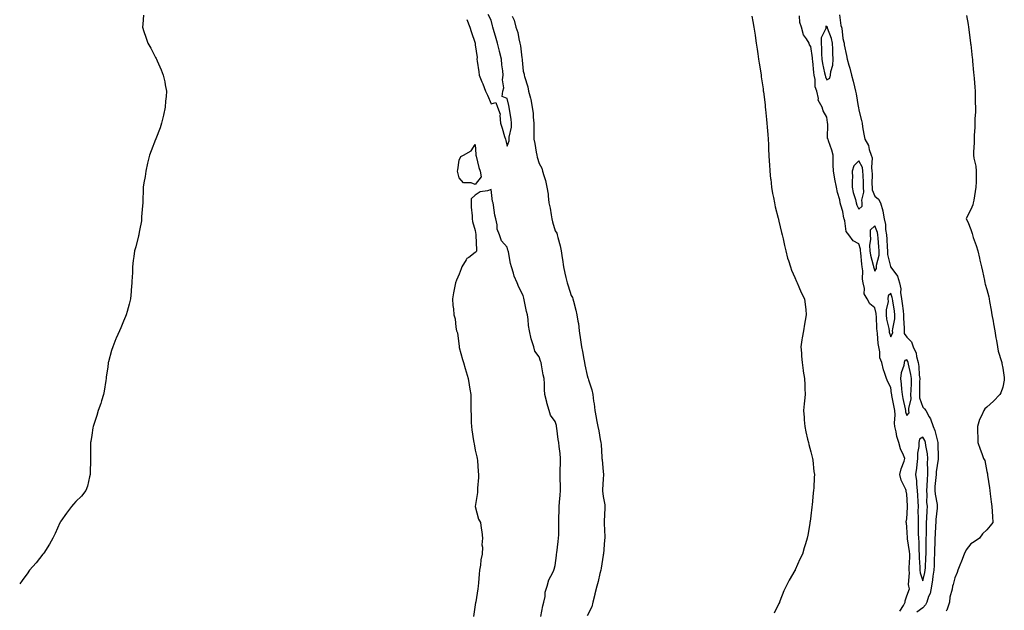
# Model space of a CAD drawing. Units: inches. Extents: x 902483 to 905123, y 7229258 to 7231898.
# Drawn here: x 902483 to 903099, y 7230957 to 7231327 of the extents above; entities that cross this region are included whole.
import ezdxf

# ---------------------------------------------------------------- set-up
doc = ezdxf.new("R2010")
doc.units = ezdxf.units.IN
doc.header["$MEASUREMENT"] = 0
doc.layers.add('Contour_90247229', color=7, linetype='Continuous', true_color=0x1a986a)

msp = doc.modelspace()

# ---------------------------------------------------------------- linework, layer by layer
at = {"layer": 'Contour_90247229'}
for points in [[(902560.55, 7231329.42, 3298), (902560, 7231323.87, 3298), (902559.79, 7231321.92, 3298), (902560.72, 7231319.25, 3298), (902561.96, 7231315.83, 3298), (902563.21, 7231311.92, 3298), (902565, 7231308.86, 3298), (902568.05, 7231303.05, 3298), (902568.45, 7231302.31, 3298), (902568.63, 7231301.92, 3298), (902569.05, 7231300.92, 3298), (902571.47, 7231295.34, 3298), (902572.86, 7231291.92, 3298), (902573.81, 7231287.68, 3298), (902574.11, 7231285.86, 3298), (902574.89, 7231281.92, 3298), (902574.62, 7231278.49, 3298), (902574.3, 7231275.67, 3298), (902574.04, 7231271.92, 3298), (902572.99, 7231266.99, 3298), (902572.94, 7231266.81, 3298), (902571.81, 7231261.92, 3298), (902570.95, 7231259.03, 3298), (902568.2, 7231252.08, 3298), (902568.15, 7231251.92, 3298), (902568.13, 7231251.84, 3298), (902568.05, 7231251.66, 3298), (902565.33, 7231244.64, 3298), (902564.24, 7231241.92, 3298), (902563.05, 7231236.92, 3298), (902561.95, 7231231.92, 3298), (902561.41, 7231228.56, 3298), (902560.74, 7231224.62, 3298), (902560.33, 7231221.92, 3298), (902560.24, 7231219.73, 3298), (902560.05, 7231213.92, 3298), (902559.98, 7231211.92, 3298), (902559.92, 7231210.05, 3298), (902559.3, 7231203.17, 3298), (902559.3, 7231201.92, 3298), (902559.16, 7231200.81, 3298), (902558.05, 7231194.78, 3298), (902557.63, 7231192.34, 3298), (902557.54, 7231191.92, 3298), (902557.38, 7231191.26, 3298), (902555.6, 7231184.37, 3298), (902554.92, 7231181.92, 3298), (902554.48, 7231178.35, 3298), (902554.07, 7231175.9, 3298), (902553.67, 7231171.92, 3298), (902553.51, 7231167.39, 3298), (902553.42, 7231166.55, 3298), (902553.1, 7231161.92, 3298), (902552.69, 7231157.28, 3298), (902552.64, 7231156.51, 3298), (902552.34, 7231151.92, 3298), (902551.41, 7231148.56, 3298), (902550.15, 7231144.03, 3298), (902549.56, 7231141.92, 3298), (902549.16, 7231140.81, 3298), (902548.05, 7231138.01, 3298), (902546.21, 7231133.76, 3298), (902545.5, 7231131.92, 3298), (902543.42, 7231127.29, 3298), (902543.19, 7231126.78, 3298), (902541.25, 7231121.92, 3298), (902540.48, 7231119.5, 3298), (902538.56, 7231112.44, 3298), (902538.41, 7231111.92, 3298), (902538.35, 7231111.62, 3298), (902538.05, 7231109.25, 3298), (902537.16, 7231102.81, 3298), (902537.04, 7231101.92, 3298), (902536.83, 7231100.7, 3298), (902535.88, 7231094.09, 3298), (902535.42, 7231091.92, 3298), (902534.23, 7231088.09, 3298), (902533.69, 7231086.28, 3298), (902532.12, 7231081.92, 3298), (902531.18, 7231078.79, 3298), (902529.38, 7231073.26, 3298), (902528.94, 7231071.92, 3298), (902528.78, 7231071.2, 3298), (902528.05, 7231066.59, 3298), (902527.43, 7231062.54, 3298), (902527.4, 7231061.92, 3298), (902527.4, 7231061.28, 3298), (902527.24, 7231052.72, 3298), (902527.26, 7231051.92, 3298), (902527.2, 7231051.07, 3298), (902527.12, 7231042.85, 3298), (902527.07, 7231041.92, 3298), (902526.66, 7231040.53, 3298), (902525.46, 7231034.51, 3298), (902524.46, 7231031.92, 3298), (902521.57, 7231028.39, 3298), (902518.05, 7231024.98, 3298), (902516.64, 7231023.33, 3298), (902515.49, 7231021.92, 3298), (902512.26, 7231017.71, 3298), (902508.76, 7231012.63, 3298), (902508.26, 7231011.92, 3298), (902508.18, 7231011.78, 3298), (902508.05, 7231011.54, 3298), (902505.12, 7231004.85, 3298), (902503.8, 7231001.92, 3298), (902501.72, 7230998.25, 3298), (902498.05, 7230992.72, 3298), (902497.73, 7230992.24, 3298), (902497.48, 7230991.92, 3298), (902495.32, 7230989.2, 3298), (902493.33, 7230986.64, 3298), (902489.11, 7230981.92, 3298), (902488.68, 7230981.29, 3298), (902488.05, 7230980.38, 3298), (902484.48, 7230975.49, 3298), (902483, 7230973.47, 3298)], [(902762.84, 7231326.71, 3298), (902764.63, 7231321.92, 3298), (902765.49, 7231319.36, 3298), (902767.88, 7231312.09, 3298), (902767.94, 7231311.92, 3298), (902767.95, 7231311.81, 3298), (902768.05, 7231310.87, 3298), (902769.2, 7231303.07, 3298), (902769.07, 7231301.92, 3298), (902769.21, 7231300.76, 3298), (902770.17, 7231294.04, 3298), (902770.42, 7231291.92, 3298), (902772.12, 7231287.85, 3298), (902772.68, 7231286.55, 3298), (902774.52, 7231281.92, 3298), (902775.61, 7231279.48, 3298), (902778.05, 7231274.08, 3298), (902780.96, 7231274.83, 3298), (902781.89, 7231271.92, 3298), (902783.57, 7231267.44, 3298), (902783.3, 7231266.67, 3298), (902783.87, 7231261.92, 3298), (902784.94, 7231258.8, 3298), (902786.4, 7231253.57, 3298), (902786.91, 7231251.92, 3298), (902787.19, 7231251.06, 3298), (902788.05, 7231247.51, 3298)], [(902788.05, 7231247.51, 3298), (902789.16, 7231250.81, 3298), (902789.19, 7231251.92, 3298), (902789.29, 7231253.15, 3298), (902790.66, 7231259.3, 3298), (902790.8, 7231261.92, 3298), (902790.45, 7231264.32, 3298), (902789.55, 7231270.42, 3298), (902789.33, 7231271.92, 3298), (902789.09, 7231272.96, 3298), (902788.05, 7231277.35, 3298), (902784.79, 7231278.66, 3298), (902785.34, 7231281.92, 3298), (902785.9, 7231284.07, 3298), (902785.09, 7231288.95, 3298), (902785.47, 7231291.92, 3298), (902785.31, 7231294.66, 3298), (902784.61, 7231298.48, 3298), (902784.46, 7231301.92, 3298), (902783.24, 7231306.73, 3298), (902783.16, 7231307.03, 3298), (902781.94, 7231311.92, 3298), (902781.07, 7231314.94, 3298), (902779.51, 7231320.46, 3298), (902779.09, 7231321.92, 3298), (902778.9, 7231322.77, 3298), (902778.05, 7231326.36, 3298), (902776.02, 7231329.9, 3298)], [(902791.17, 7231328.8, 3297), (902792.42, 7231326.29, 3297), (902793.47, 7231321.92, 3297), (902794.7, 7231318.57, 3297), (902795.23, 7231314.74, 3297), (902795.97, 7231311.92, 3297), (902796.37, 7231310.24, 3297), (902797.19, 7231302.78, 3297), (902797.36, 7231301.92, 3297), (902797.44, 7231301.3, 3297), (902798.05, 7231294.38, 3297), (902798.62, 7231292.49, 3297), (902798.68, 7231291.92, 3297), (902798.84, 7231291.13, 3297), (902800.85, 7231284.72, 3297), (902801.27, 7231281.92, 3297), (902802.51, 7231277.46, 3297), (902802.84, 7231276.71, 3297), (902803.69, 7231271.92, 3297), (902804.16, 7231268.02, 3297), (902804.24, 7231265.73, 3297), (902804.63, 7231261.92, 3297), (902804.75, 7231258.63, 3297), (902804.65, 7231255.32, 3297), (902804.76, 7231251.92, 3297), (902805.22, 7231249.09, 3297), (902806.15, 7231243.82, 3297), (902806.46, 7231241.92, 3297), (902806.8, 7231240.68, 3297), (902808.05, 7231236.64, 3297), (902809.76, 7231233.63, 3297), (902810.18, 7231231.92, 3297), (902810.95, 7231229.02, 3297), (902812.05, 7231225.91, 3297), (902812.88, 7231221.92, 3297), (902813.55, 7231217.43, 3297), (902813.6, 7231216.37, 3297), (902814.15, 7231211.92, 3297), (902814.8, 7231208.68, 3297), (902815.43, 7231204.54, 3297), (902815.92, 7231201.92, 3297), (902816.34, 7231200.21, 3297), (902818.05, 7231194.51, 3297), (902819.05, 7231192.92, 3297), (902819.33, 7231191.92, 3297), (902819.71, 7231190.26, 3297), (902821.25, 7231185.12, 3297), (902821.85, 7231181.92, 3297), (902822.45, 7231177.52, 3297), (902822.68, 7231176.55, 3297), (902823.18, 7231171.92, 3297), (902824.12, 7231167.98, 3297), (902824.72, 7231165.24, 3297), (902825.5, 7231161.92, 3297), (902826.09, 7231159.96, 3297), (902828.05, 7231153.92, 3297), (902828.87, 7231152.73, 3297), (902829.14, 7231151.92, 3297), (902829.47, 7231150.5, 3297), (902830.92, 7231144.79, 3297), (902831.54, 7231141.92, 3297), (902832.1, 7231137.87, 3297), (902832.56, 7231136.43, 3297), (902832.97, 7231131.92, 3297), (902833.79, 7231126.18, 3297), (902834.4, 7231121.92, 3297), (902835.07, 7231118.93, 3297), (902835.94, 7231114.03, 3297), (902836.38, 7231111.92, 3297), (902836.66, 7231110.52, 3297), (902838.05, 7231103.82, 3297), (902838.54, 7231102.42, 3297), (902838.67, 7231101.92, 3297), (902838.89, 7231101.08, 3297), (902840.94, 7231094.81, 3297), (902841.57, 7231091.92, 3297), (902842.06, 7231087.91, 3297), (902842.32, 7231086.19, 3297), (902842.83, 7231081.92, 3297), (902843.71, 7231077.58, 3297), (902843.93, 7231076.04, 3297), (902844.69, 7231071.92, 3297), (902845.33, 7231069.2, 3297), (902846.24, 7231063.73, 3297), (902846.62, 7231061.92, 3297), (902846.78, 7231060.65, 3297), (902847.21, 7231052.76, 3297), (902847.3, 7231051.92, 3297), (902847.36, 7231051.23, 3297), (902848.05, 7231043.57, 3297), (902848.29, 7231042.16, 3297), (902848.3, 7231041.92, 3297), (902848.31, 7231041.66, 3297), (902848.05, 7231039.16, 3297), (902847.69, 7231032.28, 3297), (902847.69, 7231031.92, 3297), (902847.71, 7231031.58, 3297), (902848.05, 7231028.03, 3297), (902849.06, 7231022.93, 3297), (902849.11, 7231021.92, 3297), (902849.09, 7231020.88, 3297), (902848.73, 7231012.6, 3297), (902848.72, 7231011.92, 3297), (902848.71, 7231011.26, 3297), (902849.01, 7231002.88, 3297), (902849, 7231001.92, 3297), (902848.94, 7231001.02, 3297), (902848.17, 7230992.04, 3297), (902848.17, 7230991.92, 3297), (902848.15, 7230991.82, 3297), (902848.05, 7230991.47, 3297), (902846.79, 7230983.18, 3297), (902846.53, 7230981.92, 3297), (902846.01, 7230979.88, 3297), (902844.98, 7230974.99, 3297), (902844.11, 7230971.92, 3297), (902842.91, 7230967.06, 3297), (902842.82, 7230966.69, 3297), (902841.61, 7230961.92, 3297), (902840.89, 7230959.08, 3297), (902838.05, 7230953.4, 3297)], [(902941.03, 7231328.93, 3296), (902941.66, 7231325.53, 3296), (902942.39, 7231321.92, 3296), (902943.09, 7231316.96, 3296), (902943.1, 7231316.87, 3296), (902943.79, 7231311.92, 3296), (902944.32, 7231308.2, 3296), (902944.76, 7231305.21, 3296), (902945.24, 7231301.92, 3296), (902945.57, 7231299.44, 3296), (902946.59, 7231293.38, 3296), (902946.8, 7231291.92, 3296), (902946.95, 7231290.83, 3296), (902948.05, 7231283.35, 3296), (902948.23, 7231282.1, 3296), (902948.25, 7231281.92, 3296), (902948.28, 7231281.7, 3296), (902949.3, 7231273.16, 3296), (902949.44, 7231271.92, 3296), (902949.6, 7231270.37, 3296), (902950.22, 7231264.09, 3296), (902950.45, 7231261.92, 3296), (902950.66, 7231259.31, 3296), (902950.98, 7231254.85, 3296), (902951.24, 7231251.92, 3296), (902951.43, 7231248.54, 3296), (902951.57, 7231245.44, 3296), (902951.78, 7231241.92, 3296), (902952, 7231237.96, 3296), (902952.11, 7231235.97, 3296), (902952.35, 7231231.92, 3296), (902952.83, 7231227.14, 3296), (902952.86, 7231226.73, 3296), (902953.35, 7231221.92, 3296), (902954.03, 7231217.91, 3296), (902954.54, 7231215.43, 3296), (902955.18, 7231211.92, 3296), (902955.69, 7231209.57, 3296), (902957.59, 7231202.39, 3296), (902957.69, 7231201.92, 3296), (902957.76, 7231201.63, 3296), (902958.05, 7231200.59, 3296), (902959.65, 7231193.52, 3296), (902960, 7231191.92, 3296), (902960.59, 7231189.38, 3296), (902961.42, 7231185.3, 3296), (902962.27, 7231181.92, 3296), (902963.48, 7231177.36, 3296), (902964, 7231175.97, 3296), (902965.28, 7231171.92, 3296), (902965.93, 7231169.8, 3296), (902968.05, 7231165.18, 3296), (902968.96, 7231162.83, 3296), (902969.46, 7231161.92, 3296), (902970.53, 7231159.44, 3296), (902971.91, 7231155.78, 3296), (902973.95, 7231151.92, 3296), (902974.38, 7231148.25, 3296), (902974.75, 7231145.22, 3296), (902975.13, 7231141.92, 3296), (902974.53, 7231138.4, 3296), (902973.98, 7231135.98, 3296), (902973.38, 7231131.92, 3296), (902972.6, 7231127.37, 3296), (902972.41, 7231126.29, 3296), (902971.69, 7231121.92, 3296), (902972.08, 7231117.89, 3296), (902972.13, 7231116, 3296), (902972.6, 7231111.92, 3296), (902973.23, 7231107.1, 3296), (902973.28, 7231106.7, 3296), (902973.93, 7231101.92, 3296), (902974.2, 7231098.07, 3296), (902974.25, 7231095.73, 3296), (902974.47, 7231091.92, 3296), (902974.09, 7231087.96, 3296), (902973.77, 7231086.2, 3296), (902973.42, 7231081.92, 3296), (902973.74, 7231077.61, 3296), (902973.84, 7231076.14, 3296), (902974.12, 7231071.92, 3296), (902974.81, 7231068.68, 3296), (902975.96, 7231064.01, 3296), (902976.43, 7231061.92, 3296), (902976.73, 7231060.6, 3296), (902978.05, 7231056.08, 3296), (902978.84, 7231052.7, 3296), (902979.04, 7231051.92, 3296), (902979.17, 7231050.8, 3296), (902979.94, 7231043.81, 3296), (902980.17, 7231041.92, 3296), (902980.06, 7231039.91, 3296), (902979.76, 7231033.63, 3296), (902979.66, 7231031.92, 3296), (902979.46, 7231030.5, 3296), (902978.75, 7231022.61, 3296), (902978.66, 7231021.92, 3296), (902978.6, 7231021.37, 3296), (902978.05, 7231016.09, 3296), (902977.51, 7231012.46, 3296), (902977.44, 7231011.92, 3296), (902977.31, 7231011.19, 3296), (902976.01, 7231003.96, 3296), (902975.66, 7231001.92, 3296), (902974.65, 7230998.52, 3296), (902973.9, 7230996.06, 3296), (902972.7, 7230991.92, 3296), (902971.1, 7230988.87, 3296), (902968.24, 7230982.11, 3296), (902968.15, 7230981.92, 3296), (902968.11, 7230981.86, 3296), (902968.05, 7230981.73, 3296), (902964.32, 7230975.65, 3296), (902962.61, 7230971.92, 3296), (902961.01, 7230968.96, 3296), (902958.63, 7230962.5, 3296), (902958.38, 7230961.92, 3296), (902958.27, 7230961.7, 3296), (902958.05, 7230961.1, 3296), (902955.02, 7230954.96, 3296)], [(903033.7, 7230956.27, 3296), (903035.89, 7230959.76, 3296), (903036.97, 7230961.92, 3296), (903037.09, 7230962.88, 3296), (903038.05, 7230965.87, 3296), (903039.64, 7230970.34, 3296), (903039.3, 7230971.92, 3296), (903039.11, 7230972.98, 3296), (903039.73, 7230980.24, 3296), (903039.55, 7230981.92, 3296), (903039.54, 7230983.41, 3296), (903039.87, 7230990.09, 3296), (903039.87, 7230991.92, 3296), (903039.72, 7230993.6, 3296), (903038.4, 7231001.57, 3296), (903038.37, 7231001.92, 3296), (903038.36, 7231002.22, 3296), (903038.05, 7231008.96, 3296), (903037.74, 7231011.61, 3296), (903037.7, 7231011.92, 3296), (903037.71, 7231012.25, 3296), (903038.05, 7231014.06, 3296), (903038.5, 7231021.47, 3296), (903038.51, 7231021.92, 3296), (903038.48, 7231022.36, 3296), (903038.05, 7231029.65, 3296), (903037.66, 7231031.53, 3296), (903037.6, 7231031.92, 3296), (903037.37, 7231032.6, 3296), (903034.53, 7231038.4, 3296), (903033.76, 7231041.92, 3296), (903034.46, 7231045.51, 3296), (903036.33, 7231050.19, 3296), (903036.8, 7231051.92, 3296), (903036.02, 7231053.95, 3296), (903034.08, 7231057.95, 3296), (903033, 7231061.92, 3296), (903031.79, 7231065.65, 3296), (903031.4, 7231068.57, 3296), (903030.59, 7231071.92, 3296), (903030.24, 7231074.12, 3296), (903030.78, 7231079.19, 3296), (903030.51, 7231081.92, 3296), (903030.09, 7231083.96, 3296), (903028.7, 7231091.27, 3296), (903028.57, 7231091.92, 3296), (903028.53, 7231092.4, 3296), (903028.05, 7231096.31, 3296), (903026.08, 7231099.95, 3296), (903025.4, 7231101.92, 3296), (903024.15, 7231105.82, 3296), (903023.53, 7231107.4, 3296), (903022.39, 7231111.92, 3296), (903021.06, 7231114.93, 3296), (903021.21, 7231118.76, 3296), (903020.52, 7231121.92, 3296), (903020.05, 7231123.91, 3296), (903019.76, 7231130.21, 3296), (903019.47, 7231131.92, 3296), (903019.29, 7231133.16, 3296), (903018.99, 7231140.98, 3296), (903018.88, 7231141.92, 3296), (903018.88, 7231142.74, 3296), (903018.05, 7231146.24, 3296), (903014.87, 7231148.74, 3296), (903013.18, 7231151.92, 3296), (903011.24, 7231155.11, 3296), (903011.63, 7231158.34, 3296), (903010.81, 7231161.92, 3296), (903010.34, 7231164.21, 3296), (903010.45, 7231169.52, 3296), (903010.12, 7231171.92, 3296), (903009.79, 7231173.66, 3296), (903009.28, 7231180.69, 3296), (903009.09, 7231181.92, 3296), (903009.03, 7231182.9, 3296), (903008.05, 7231186.3, 3296), (903004.42, 7231188.29, 3296), (903001.78, 7231191.92, 3296), (903000.16, 7231194.03, 3296), (902999.2, 7231200.77, 3296), (902998.78, 7231201.92, 3296), (902998.57, 7231202.44, 3296), (902998.05, 7231206.67, 3296), (902996.65, 7231210.52, 3296), (902996.43, 7231211.92, 3296), (902996.03, 7231213.93, 3296), (902994.57, 7231218.43, 3296), (902994.06, 7231221.92, 3296), (902993, 7231226.87, 3296), (902992.99, 7231226.98, 3296), (902992.11, 7231231.92, 3296), (902991.89, 7231235.77, 3296), (902992.02, 7231237.95, 3296), (902991.85, 7231241.92, 3296), (902991.03, 7231244.91, 3296), (902989.06, 7231250.9, 3296), (902988.76, 7231251.92, 3296), (902988.49, 7231252.37, 3296), (902988.52, 7231261.45, 3296), (902988.39, 7231261.92, 3296), (902988.48, 7231262.35, 3296), (902988.05, 7231265.67, 3296), (902985.73, 7231269.6, 3296), (902985.1, 7231271.92, 3296), (902982.54, 7231276.4, 3296), (902982.7, 7231277.27, 3296), (902981.78, 7231281.92, 3296), (902980.75, 7231284.62, 3296), (902980.66, 7231289.3, 3296), (902980.08, 7231291.92, 3296), (902979.79, 7231293.67, 3296), (902979.16, 7231300.81, 3296), (902979, 7231301.92, 3296), (902978.95, 7231302.82, 3296), (902978.05, 7231309.92, 3296), (902977.1, 7231310.97, 3296), (902976.93, 7231311.92, 3296), (902975.24, 7231314.72, 3296), (902973.35, 7231317.22, 3296), (902972.12, 7231321.92, 3296), (902971, 7231324.87, 3296), (902970.8, 7231329.17, 3296)], [(902995.83, 7231329.7, 3296), (902996.82, 7231323.14, 3296), (902997.22, 7231321.92, 3296), (902997.4, 7231321.28, 3296), (902998.05, 7231314.9, 3296), (902998.69, 7231312.56, 3296), (902998.77, 7231311.92, 3296), (902998.92, 7231311.04, 3296), (903000.32, 7231304.2, 3296), (903000.68, 7231301.92, 3296), (903001.72, 7231298.25, 3296), (903002.41, 7231296.28, 3296), (903003.43, 7231291.92, 3296), (903004.39, 7231288.26, 3296), (903005.29, 7231284.68, 3296), (903006, 7231281.92, 3296), (903006.35, 7231280.21, 3296), (903007.62, 7231272.35, 3296), (903007.7, 7231271.92, 3296), (903007.83, 7231271.7, 3296), (903008.05, 7231270.06, 3296), (903009.73, 7231263.6, 3296), (903009.99, 7231261.92, 3296), (903010.4, 7231259.57, 3296), (903011.13, 7231255.01, 3296), (903011.68, 7231251.92, 3296), (903014.02, 7231247.89, 3296), (903014.47, 7231245.5, 3296), (903015.72, 7231241.92, 3296), (903016.26, 7231240.13, 3296), (903015.83, 7231234.14, 3296), (903016.21, 7231231.92, 3296), (903016.26, 7231230.13, 3296), (903016.22, 7231223.75, 3296), (903016.27, 7231221.92, 3296), (903016.37, 7231220.24, 3296), (903018.05, 7231216.2, 3296), (903020.37, 7231214.24, 3296), (903021.54, 7231211.92, 3296), (903022.96, 7231207.02, 3296), (903023.02, 7231206.89, 3296), (903023.82, 7231201.92, 3296), (903024.64, 7231198.51, 3296), (903024.69, 7231195.29, 3296), (903025.24, 7231191.92, 3296), (903025.45, 7231189.32, 3296), (903025.71, 7231184.26, 3296), (903025.88, 7231181.92, 3296), (903025.88, 7231179.75, 3296), (903027.92, 7231172.05, 3296), (903027.92, 7231171.92, 3296), (903027.93, 7231171.8, 3296), (903028.05, 7231171.7, 3296), (903032.18, 7231166.04, 3296), (903033.55, 7231161.92, 3296), (903034.28, 7231158.15, 3296), (903034.15, 7231155.82, 3296), (903034.65, 7231151.92, 3296), (903035.09, 7231148.96, 3296), (903035.69, 7231144.28, 3296), (903036.03, 7231141.92, 3296), (903035.92, 7231139.79, 3296), (903036.4, 7231133.57, 3296), (903036.29, 7231131.92, 3296), (903036.41, 7231130.28, 3296), (903038.05, 7231127.97, 3296), (903041.06, 7231124.94, 3296), (903042.01, 7231121.92, 3296), (903043.91, 7231117.78, 3296), (903044.1, 7231115.87, 3296), (903045.2, 7231111.92, 3296), (903045.59, 7231109.47, 3296), (903045.83, 7231104.15, 3296), (903046.12, 7231101.92, 3296), (903046.06, 7231099.93, 3296), (903046.02, 7231093.95, 3296), (903045.96, 7231091.92, 3296), (903046.05, 7231089.92, 3296), (903048.05, 7231084.02, 3296), (903049.18, 7231083.05, 3296), (903049.85, 7231081.92, 3296), (903051.92, 7231078.05, 3296), (903052.8, 7231076.67, 3296), (903054.41, 7231071.92, 3296), (903055.61, 7231069.48, 3296), (903057.16, 7231062.81, 3296), (903057.47, 7231061.92, 3296), (903057.52, 7231061.39, 3296), (903057.56, 7231052.42, 3296), (903057.6, 7231051.92, 3296), (903057.58, 7231051.44, 3296), (903056.41, 7231043.56, 3296), (903056.35, 7231041.92, 3296), (903056.22, 7231040.08, 3296), (903055.63, 7231034.33, 3296), (903055.48, 7231031.92, 3296), (903055.66, 7231029.53, 3296), (903056.96, 7231023, 3296), (903057.07, 7231021.92, 3296), (903057, 7231020.87, 3296), (903056.26, 7231013.71, 3296), (903056.15, 7231011.92, 3296), (903056.07, 7231009.94, 3296), (903055.68, 7231004.29, 3296), (903055.58, 7231001.92, 3296), (903055.53, 7230999.4, 3296), (903055.38, 7230994.59, 3296), (903055.33, 7230991.92, 3296), (903055.2, 7230989.07, 3296), (903055.04, 7230984.94, 3296), (903054.9, 7230981.92, 3296), (903054.33, 7230978.2, 3296), (903054.13, 7230975.84, 3296), (903053.41, 7230971.92, 3296), (903052.57, 7230967.41, 3296), (903051.65, 7230965.52, 3296), (903050.52, 7230961.92, 3296), (903049.72, 7230960.25, 3296), (903048.05, 7230958.46, 3296), (903044.24, 7230955.73, 3296)], [(903075.42, 7231329.29, 3295), (903076.33, 7231323.64, 3295), (903076.59, 7231321.92, 3295), (903076.75, 7231320.62, 3295), (903077.94, 7231312.03, 3295), (903077.96, 7231311.92, 3295), (903077.96, 7231311.83, 3295), (903078.05, 7231311.09, 3295), (903078.93, 7231302.8, 3295), (903079.05, 7231301.92, 3295), (903079.18, 7231300.8, 3295), (903079.82, 7231293.7, 3295), (903080.03, 7231291.92, 3295), (903080.2, 7231289.77, 3295), (903080.5, 7231284.36, 3295), (903080.7, 7231281.92, 3295), (903080.79, 7231279.19, 3295), (903080.82, 7231274.68, 3295), (903080.92, 7231271.92, 3295), (903080.9, 7231269.07, 3295), (903080.67, 7231264.54, 3295), (903080.64, 7231261.92, 3295), (903080.59, 7231259.37, 3295), (903080.24, 7231254.11, 3295), (903080.19, 7231251.92, 3295), (903080.17, 7231249.8, 3295), (903079.77, 7231243.65, 3295), (903079.75, 7231241.92, 3295), (903080.02, 7231239.95, 3295), (903081.13, 7231235, 3295), (903081.44, 7231231.92, 3295), (903081.33, 7231228.64, 3295), (903081.37, 7231225.24, 3295), (903081.27, 7231221.92, 3295), (903080.79, 7231219.18, 3295), (903079.86, 7231213.73, 3295), (903079.54, 7231211.92, 3295), (903079.25, 7231210.72, 3295), (903078.05, 7231207.79, 3295), (903076.07, 7231203.9, 3295), (903075.24, 7231201.92, 3295), (903076.15, 7231200.03, 3295), (903078.05, 7231195.36, 3295), (903078.95, 7231192.83, 3295), (903079.12, 7231191.92, 3295), (903079.62, 7231190.35, 3295), (903081.49, 7231185.36, 3295), (903082.43, 7231181.92, 3295), (903083.49, 7231177.37, 3295), (903083.79, 7231176.18, 3295), (903084.81, 7231171.92, 3295), (903085.3, 7231169.18, 3295), (903086.65, 7231163.32, 3295), (903086.93, 7231161.92, 3295), (903087.15, 7231161.02, 3295), (903088.05, 7231157.81, 3295), (903089.28, 7231153.14, 3295), (903089.51, 7231151.92, 3295), (903089.81, 7231150.16, 3295), (903090.85, 7231144.72, 3295), (903091.3, 7231141.92, 3295), (903092.01, 7231137.96, 3295), (903092.3, 7231136.17, 3295), (903093.09, 7231131.92, 3295), (903093.7, 7231127.57, 3295), (903094.09, 7231125.88, 3295), (903094.74, 7231121.92, 3295), (903095.26, 7231119.13, 3295), (903097.26, 7231112.7, 3295), (903097.44, 7231111.92, 3295), (903097.47, 7231111.34, 3295), (903098.05, 7231108.44, 3295), (903098.86, 7231102.73, 3295), (903099.02, 7231101.92, 3295), (903098.95, 7231101.01, 3295), (903098.05, 7231096.63, 3295), (903096.89, 7231093.08, 3295), (903096.21, 7231091.92, 3295), (903092.25, 7231087.72, 3295), (903088.05, 7231084.15, 3295), (903086.9, 7231083.07, 3295), (903086.16, 7231081.92, 3295), (903084.74, 7231078.61, 3295), (903083.55, 7231076.42, 3295), (903082.26, 7231071.92, 3295), (903082.34, 7231067.62, 3295), (903082.4, 7231066.27, 3295), (903082.49, 7231061.92, 3295), (903083.84, 7231057.71, 3295), (903084.94, 7231055.03, 3295), (903086.1, 7231051.92, 3295), (903086.74, 7231050.6, 3295), (903088.05, 7231043.74, 3295), (903088.41, 7231042.28, 3295), (903088.51, 7231041.92, 3295), (903088.59, 7231041.37, 3295), (903089.72, 7231033.6, 3295), (903089.98, 7231031.92, 3295), (903090.25, 7231029.72, 3295), (903090.85, 7231024.72, 3295), (903091.15, 7231021.92, 3295), (903091.33, 7231018.64, 3295), (903091.67, 7231015.54, 3295), (903091.83, 7231011.92, 3295), (903090.23, 7231009.74, 3295), (903088.05, 7231007.25, 3295), (903085.32, 7231004.65, 3295), (903083.58, 7231001.92, 3295), (903080.19, 7230999.77, 3295), (903078.05, 7230998.45, 3295), (903075.23, 7230994.73, 3295), (903073.84, 7230991.92, 3295), (903072.24, 7230987.72, 3295), (903071.2, 7230985.07, 3295), (903069.99, 7230981.92, 3295), (903069.51, 7230980.46, 3295), (903068.05, 7230977.2, 3295), (903066.94, 7230973.03, 3295), (903066.52, 7230971.92, 3295), (903066.31, 7230970.18, 3295), (903065, 7230964.98, 3295), (903064.72, 7230961.92, 3295), (903062.97, 7230957, 3295), (903062.64, 7230956.51, 3295)], [(902809.09, 7230952.96, 3297), (902810.33, 7230959.64, 3297), (902810.89, 7230961.92, 3297), (902811.68, 7230965.54, 3297), (902811.8, 7230968.17, 3297), (902813.07, 7230971.92, 3297), (902814.05, 7230975.91, 3297), (902816.55, 7230980.42, 3297), (902817.16, 7230981.92, 3297), (902817.29, 7230982.68, 3297), (902818.05, 7230984.86, 3297), (902818.81, 7230991.16, 3297), (902818.95, 7230991.92, 3297), (902819.05, 7230992.92, 3297), (902819.94, 7231000.03, 3297), (902820.13, 7231001.92, 3297), (902820.26, 7231004.13, 3297), (902820.26, 7231009.71, 3297), (902820.41, 7231011.92, 3297), (902820.41, 7231014.28, 3297), (902820.51, 7231019.46, 3297), (902820.52, 7231021.92, 3297), (902820.7, 7231024.58, 3297), (902821.07, 7231028.9, 3297), (902821.27, 7231031.92, 3297), (902821.31, 7231035.17, 3297), (902821.16, 7231038.81, 3297), (902821.19, 7231041.92, 3297), (902821.16, 7231045.03, 3297), (902821.43, 7231048.54, 3297), (902821.4, 7231051.92, 3297), (902821.15, 7231055.03, 3297), (902820.49, 7231059.48, 3297), (902820.27, 7231061.92, 3297), (902819.92, 7231063.79, 3297), (902819.1, 7231070.87, 3297), (902818.93, 7231071.92, 3297), (902818.75, 7231072.62, 3297), (902818.05, 7231075.13, 3297), (902815.18, 7231079.06, 3297), (902814.36, 7231081.92, 3297), (902812.86, 7231086.72, 3297), (902812.79, 7231087.18, 3297), (902811.64, 7231091.92, 3297), (902811.3, 7231095.17, 3297), (902811.37, 7231098.6, 3297), (902811.09, 7231101.92, 3297), (902810.41, 7231104.28, 3297), (902809.51, 7231110.46, 3297), (902809.17, 7231111.92, 3297), (902808.89, 7231112.76, 3297), (902808.05, 7231115.51, 3297), (902805.32, 7231119.19, 3297), (902804.6, 7231121.92, 3297), (902803.07, 7231126.9, 3297), (902803.06, 7231126.93, 3297), (902801.88, 7231131.92, 3297), (902801.3, 7231135.17, 3297), (902801.08, 7231138.89, 3297), (902800.63, 7231141.92, 3297), (902800.05, 7231143.91, 3297), (902798.6, 7231151.37, 3297), (902798.38, 7231152.25, 3297), (902798.05, 7231153.96, 3297), (902795.23, 7231159.1, 3297), (902794.32, 7231161.92, 3297), (902792.29, 7231166.16, 3297), (902791.99, 7231167.98, 3297), (902790.76, 7231171.92, 3297), (902790.13, 7231173.99, 3297), (902788.74, 7231181.23, 3297), (902788.57, 7231181.92, 3297), (902788.45, 7231182.31, 3297), (902788.05, 7231184.35, 3297), (902784.41, 7231188.28, 3297), (902783.24, 7231191.92, 3297), (902781.65, 7231195.52, 3297), (902781.65, 7231198.32, 3297), (902780.8, 7231201.92, 3297), (902780.33, 7231204.2, 3297), (902779.5, 7231210.47, 3297), (902779.23, 7231211.92, 3297), (902778.9, 7231212.78, 3297), (902778.05, 7231220.43, 3297), (902775.71, 7231219.59, 3297), (902771.16, 7231218.81, 3297), (902768.05, 7231216.72, 3297), (902765.55, 7231214.42, 3297), (902765.42, 7231211.92, 3297), (902765.39, 7231209.26, 3297), (902766.15, 7231203.82, 3297), (902766.12, 7231201.92, 3297), (902766.38, 7231200.25, 3297), (902768.05, 7231194.63, 3297), (902768.32, 7231192.19, 3297), (902768.34, 7231191.92, 3297), (902768.34, 7231191.63, 3297), (902768.74, 7231182.61, 3297), (902768.75, 7231181.92, 3297), (902768.55, 7231181.41, 3297), (902768.05, 7231180.84, 3297), (902763.99, 7231177.86, 3297), (902762.83, 7231177.14, 3297), (902762.42, 7231176.3, 3297), (902759.69, 7231171.92, 3297), (902759.27, 7231170.7, 3297), (902758.05, 7231167.3, 3297), (902756.29, 7231163.68, 3297), (902755.56, 7231161.92, 3297), (902754.99, 7231158.85, 3297), (902754.41, 7231155.56, 3297), (902753.73, 7231151.92, 3297), (902753.94, 7231147.81, 3297), (902754.35, 7231145.61, 3297), (902754.63, 7231141.92, 3297), (902755.42, 7231139.29, 3297), (902755.93, 7231134.05, 3297), (902756.36, 7231131.92, 3297), (902756.83, 7231130.7, 3297), (902757.86, 7231122.11, 3297), (902757.91, 7231121.92, 3297), (902757.95, 7231121.81, 3297), (902758.05, 7231121.41, 3297), (902760.09, 7231113.96, 3297), (902760.62, 7231111.92, 3297), (902761.76, 7231108.21, 3297), (902762.37, 7231106.24, 3297), (902763.67, 7231101.92, 3297), (902764.22, 7231098.09, 3297), (902764.7, 7231095.27, 3297), (902765.22, 7231091.92, 3297), (902765.31, 7231089.18, 3297), (902765.16, 7231084.81, 3297), (902765.23, 7231081.92, 3297), (902765.42, 7231079.28, 3297), (902765.54, 7231074.44, 3297), (902765.68, 7231071.92, 3297), (902765.98, 7231069.85, 3297), (902766.96, 7231063, 3297), (902767.12, 7231061.92, 3297), (902767.25, 7231061.12, 3297), (902768.05, 7231057.21, 3297), (902769.04, 7231052.91, 3297), (902769.26, 7231051.92, 3297), (902769.37, 7231050.59, 3297), (902769.8, 7231043.68, 3297), (902769.99, 7231041.92, 3297), (902769.98, 7231040, 3297), (902769.5, 7231033.37, 3297), (902769.48, 7231031.92, 3297), (902769.45, 7231030.52, 3297), (902768.05, 7231021.92, 3297), (902770.04, 7231013.91, 3297), (902771.3, 7231011.92, 3297), (902771.68, 7231008.3, 3297), (902772.09, 7231005.96, 3297), (902772.49, 7231001.92, 3297), (902772.21, 7230997.77, 3297), (902772.52, 7230996.39, 3297), (902772.35, 7230991.92, 3297), (902771.59, 7230988.38, 3297), (902771.27, 7230985.14, 3297), (902770.69, 7230981.92, 3297), (902770.46, 7230979.52, 3297), (902770.12, 7230973.99, 3297), (902769.94, 7230971.92, 3297), (902769.71, 7230970.25, 3297), (902768.37, 7230962.24, 3297), (902768.33, 7230961.92, 3297), (902768.26, 7230961.71, 3297), (902768.05, 7230960.35, 3297), (902766.95, 7230953.01, 3297)]]:
    msp.add_polyline3d(points, dxfattribs=at)
for points in [[(902988.05, 7231289.12, 3297), (902989.8, 7231290.17, 3297), (902990.29, 7231291.92, 3297), (902990.48, 7231294.35, 3297), (902991.73, 7231298.24, 3297), (902991.89, 7231301.92, 3297), (902991.75, 7231305.61, 3297), (902991.75, 7231308.22, 3297), (902991.61, 7231311.92, 3297), (902990.99, 7231314.86, 3297), (902988.48, 7231321.48, 3297), (902988.36, 7231321.92, 3297), (902988.29, 7231322.15, 3297), (902988.05, 7231322.52, 3297), (902987.41, 7231322.55, 3297), (902987.4, 7231321.92, 3297), (902987.37, 7231321.25, 3297), (902984.54, 7231315.43, 3297), (902984.49, 7231311.92, 3297), (902984.71, 7231308.58, 3297), (902984.72, 7231305.25, 3297), (902984.92, 7231301.92, 3297), (902985.32, 7231299.2, 3297), (902986.6, 7231293.37, 3297), (902986.84, 7231291.92, 3297), (902987.06, 7231290.93, 3297)], [(902768.05, 7231223.59, 3297), (902765.45, 7231224.52, 3297), (902760.74, 7231224.61, 3297), (902758.05, 7231227.72, 3297), (902757.07, 7231230.94, 3297), (902756.98, 7231231.92, 3297), (902757.2, 7231232.77, 3297), (902758.05, 7231238.8, 3297), (902758.96, 7231241, 3297), (902760.76, 7231241.92, 3297), (902765.5, 7231244.47, 3297), (902768.05, 7231248.46, 3297), (902768.36, 7231242.22, 3297), (902768.48, 7231241.92, 3297), (902768.68, 7231241.3, 3297), (902770.2, 7231234.08, 3297), (902771.17, 7231231.92, 3297), (902771.67, 7231228.3, 3297)], [(903008.05, 7231207.99, 3297), (903010.1, 7231209.87, 3297), (903010.1, 7231211.92, 3297), (903009.88, 7231213.76, 3297), (903011.19, 7231218.78, 3297), (903011.01, 7231221.92, 3297), (903010.94, 7231224.8, 3297), (903010.67, 7231229.3, 3297), (903010.59, 7231231.92, 3297), (903010.22, 7231234.1, 3297), (903008.05, 7231238.38, 3297), (903004.78, 7231235.19, 3297), (903003.88, 7231231.92, 3297), (903003.98, 7231227.85, 3297), (903003.82, 7231226.15, 3297), (903003.9, 7231221.92, 3297), (903004.56, 7231218.43, 3297), (903005.84, 7231214.13, 3297), (903006.35, 7231211.92, 3297), (903006.71, 7231210.58, 3297)], [(903018.05, 7231169.26, 3297), (903019.15, 7231170.82, 3297), (903019.03, 7231171.92, 3297), (903019.04, 7231172.91, 3297), (903020.76, 7231179.21, 3297), (903020.76, 7231181.92, 3297), (903020.57, 7231184.45, 3297), (903020.01, 7231189.96, 3297), (903019.86, 7231191.92, 3297), (903019.6, 7231193.47, 3297), (903018.05, 7231197.58, 3297), (903015.17, 7231194.8, 3297), (903015.02, 7231191.92, 3297), (903015.28, 7231189.16, 3297), (903014.74, 7231185.23, 3297), (903014.94, 7231181.92, 3297), (903015.36, 7231179.23, 3297), (903017.07, 7231172.9, 3297), (903017.26, 7231171.92, 3297), (903017.36, 7231171.23, 3297)], [(903028.05, 7231128.17, 3297), (903029.25, 7231130.72, 3297), (903029.16, 7231131.92, 3297), (903029.24, 7231133.11, 3297), (903030.5, 7231139.47, 3297), (903030.63, 7231141.92, 3297), (903030.31, 7231144.18, 3297), (903029.24, 7231150.74, 3297), (903029.06, 7231151.92, 3297), (903028.95, 7231152.82, 3297), (903028.05, 7231155.33, 3297), (903026.26, 7231153.71, 3297), (903026.25, 7231151.92, 3297), (903026.26, 7231150.13, 3297), (903025.07, 7231144.9, 3297), (903025.08, 7231141.92, 3297), (903025.39, 7231139.26, 3297), (903026.71, 7231133.27, 3297), (903026.89, 7231131.92, 3297), (903027.06, 7231130.93, 3297)], [(903038.05, 7231078.74, 3297), (903039.41, 7231080.56, 3297), (903039.38, 7231081.92, 3297), (903039.29, 7231083.15, 3297), (903040.68, 7231089.28, 3297), (903040.57, 7231091.92, 3297), (903040.65, 7231094.52, 3297), (903040.89, 7231099.08, 3297), (903040.97, 7231101.92, 3297), (903040.63, 7231104.51, 3297), (903039.07, 7231110.9, 3297), (903038.9, 7231111.92, 3297), (903038.71, 7231112.58, 3297), (903038.05, 7231113.71, 3297), (903036.7, 7231113.27, 3297), (903036.47, 7231111.92, 3297), (903036.19, 7231110.06, 3297), (903034.49, 7231105.48, 3297), (903034.17, 7231101.92, 3297), (903034.51, 7231098.38, 3297), (903034.72, 7231095.25, 3297), (903035.03, 7231091.92, 3297), (903035.54, 7231089.4, 3297), (903036.9, 7231083.06, 3297), (903037.14, 7231081.92, 3297), (903037.22, 7231081.09, 3297)], [(903048.05, 7230975.4, 3297), (903049.36, 7230980.61, 3297), (903049.56, 7230981.92, 3297), (903049.63, 7230983.5, 3297), (903049.95, 7230990.03, 3297), (903050.03, 7230991.92, 3297), (903050.07, 7230993.94, 3297), (903050.14, 7230999.83, 3297), (903050.18, 7231001.92, 3297), (903050.27, 7231004.14, 3297), (903050.34, 7231009.63, 3297), (903050.43, 7231011.92, 3297), (903050.59, 7231014.46, 3297), (903050.71, 7231019.26, 3297), (903050.89, 7231021.92, 3297), (903050.64, 7231024.51, 3297), (903050.78, 7231029.19, 3297), (903050.57, 7231031.92, 3297), (903050.75, 7231034.62, 3297), (903050.9, 7231039.07, 3297), (903051.1, 7231041.92, 3297), (903051.23, 7231045.09, 3297), (903051, 7231048.96, 3297), (903051.16, 7231051.92, 3297), (903050.9, 7231054.77, 3297), (903049.9, 7231060.07, 3297), (903049.7, 7231061.92, 3297), (903049.28, 7231063.14, 3297), (903048.05, 7231065.25, 3297), (903045.93, 7231064.04, 3297), (903045.57, 7231061.92, 3297), (903045.6, 7231059.48, 3297), (903044.63, 7231055.35, 3297), (903044.66, 7231051.92, 3297), (903044.19, 7231048.06, 3297), (903044.03, 7231045.93, 3297), (903043.49, 7231041.92, 3297), (903044.05, 7231037.92, 3297), (903044.14, 7231035.83, 3297), (903044.6, 7231031.92, 3297), (903044.76, 7231028.64, 3297), (903044.9, 7231025.07, 3297), (903045.05, 7231021.92, 3297), (903045, 7231018.87, 3297), (903045.12, 7231014.85, 3297), (903045.07, 7231011.92, 3297), (903045.16, 7231009.03, 3297), (903045.22, 7231004.74, 3297), (903045.31, 7231001.92, 3297), (903045.55, 7230999.42, 3297), (903045.62, 7230994.35, 3297), (903045.82, 7230991.92, 3297), (903045.83, 7230989.7, 3297), (903046.17, 7230983.8, 3297), (903046.17, 7230981.92, 3297), (903046.36, 7230980.23, 3297)]]:
    msp.add_polyline3d(points, close=True, dxfattribs=at)

doc.saveas('drawing.dxf')
